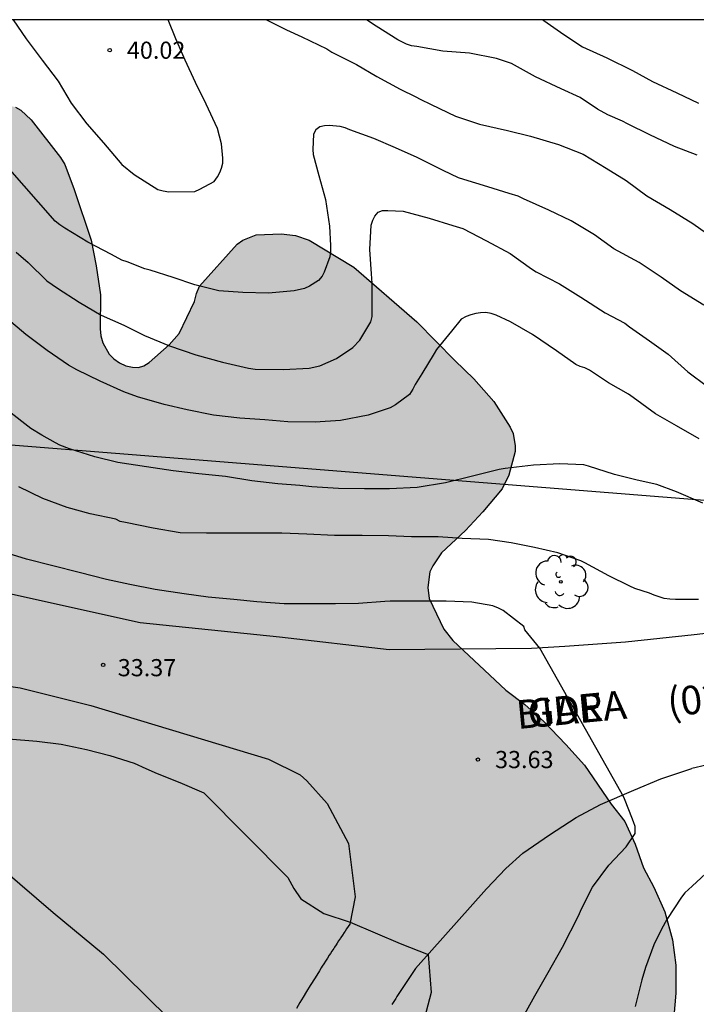
# Model space of a CAD drawing. Units: metres. Extents: x 578544 to 578894, y 4793790 to 4794040.
# Drawn here: x 578809 to 578838, y 4793997 to 4794040 of the extents above; entities that cross this region are included whole.
import ezdxf

# ---------------------------------------------------------------- set-up
doc = ezdxf.new("R2010")
doc.units = ezdxf.units.M
for name, color, linetype in [('010106', 9, 'Continuous'), ('020104', 34, 'Continuous'), ('020204', 9, 'Continuous'), ('020308', 9, 'Continuous'), ('060134', 9, 'Continuous'), ('080302', 9, 'Continuous'), ('080306', 9, 'Continuous'), ('080312', 8, 'Continuous'), ('100106', 63, 'Continuous'), ('100202', 3, 'Continuous'), ('240103', 9, 'LINEA_TELEFONICA'), ('990504', 63, 'Continuous')]:
    doc.layers.add(name, color=color, linetype=linetype)
doc.layers.add('020105', color=24, linetype='Continuous', lineweight=30)
doc.styles.add('ARIAL', font='ARIAL.TTF', dxfattribs={"height": 1})
doc.styles.add('ARIALI', font='ARIALI.TTF', dxfattribs={"height": 1})
doc.styles.get("Standard").update_dxf_attribs({"font": 'txt.shx'})
doc.linetypes.add('LINEA_TELEFONICA', pattern='A,7.5,-0.3,["T",Standard,S=0.25,R=0,X=-0.1,Y=-0.1],-0.3', length=8.1)

# ---------------------------------------------------------------- blocks, each defined once
blk = doc.blocks.new('COTAPU')
blk.add_circle((0, 0), 0.075)
blk = doc.blocks.new('ARBOL')
blk.add_circle((0, 0), 0.0587)
for centre, radius, start, end in [((-0.564, 0.381), 0.532, 92.28, 254.58), ((-0.28, 0.855), 0.3, 359.2878, 173.6078), ((0.097, 0.97), 0.21, 23.1565, 160.4665), ((0.438, 0.881), 0.24, 301.578, 139.328), ((0.656, 0.288), 0.443, 319.8556, 114.7656), ((-0.091, 0.321), 0.12, 119.14, 310.56), ((0.819, -0.249), 0.383, 235.5275, 62.0275), ((-0.556, -0.339), 0.555, 142.64, 266.54), ((-0.039, -0.384), 0.21, 189.64, 323.88), ((0.299, -0.624), 0.532, 224.67, 0.24), ((-0.301, -0.676), 0.45, 213.78, 295.32)]:
    blk.add_arc(centre, radius, start, end)

msp = doc.modelspace()

# ---------------------------------------------------------------- hatches: boundary and pattern name
at = {"layer": '990504'}
msp.add_hatch(color=256, dxfattribs=at).paths.add_polyline_path([(578798.512, 4794040.306), (578740.583, 4794040.307), (578740.523, 4794040.087), (578740.283, 4794036.227), (578740.283, 4794029.938), (578740.323, 4794027.888), (578740.273, 4794026.738), (578740.153, 4794026.298), (578740.043, 4794026.108), (578739.413, 4794025.208), (578738.853, 4794024.538), (578738.143, 4794023.998), (578737.633, 4794023.858), (578731.713, 4794023.828), (578730.533, 4794023.998), (578730.103, 4794024.178), (578729.493, 4794024.568), (578728.693, 4794025.308), (578728.273, 4794025.818), (578727.883, 4794026.028), (578726.873, 4794026.268), (578725.684, 4794026.388), (578721.154, 4794026.388), (578720.364, 4794026.338), (578720.114, 4794026.238), (578719.904, 4794026.108), (578719.484, 4794025.738), (578718.774, 4794024.778), (578718.434, 4794024.138), (578718.344, 4794022.828), (578718.154, 4794021.648), (578717.784, 4794020.538), (578717.564, 4794019.408), (578717.464, 4794017.098), (578717.464, 4794014.618), (578717.513, 4794013.418), (578717.823, 4794012.279), (578718.093, 4794011.669), (578718.863, 4794010.439), (578719.023, 4794010.229), (578719.233, 4794010.049), (578720.403, 4794009.289), (578720.603, 4794009.209), (578721.993, 4794009.049), (578724.123, 4794008.998), (578725.373, 4794009.158), (578727.663, 4794009.548), (578728.893, 4794009.708), (578730.143, 4794009.788), (578730.413, 4794009.748), (578731.623, 4794009.308), (578732.963, 4794008.448), (578733.973, 4794007.628), (578734.653, 4794006.868), (578734.913, 4794006.348), (578735.303, 4794005.408), (578736.303, 4794001.818), (578736.613, 4794001.258), (578736.803, 4794000.998), (578737.963, 4793999.938), (578738.703, 4793999.378), (578739.013, 4793999.248), (578739.923, 4793998.728), (578741.662, 4793998.118), (578744.722, 4793997.288), (578745.492, 4793996.898), (578745.612, 4793996.708), (578746.182, 4793995.418), (578746.342, 4793994.978), (578746.392, 4793994.708), (578746.982, 4793991.538), (578747.112, 4793990.548), (578747.212, 4793989.339), (578747.492, 4793987.289), (578747.522, 4793986.069), (578747.772, 4793985.109), (578747.892, 4793984.309), (578747.922, 4793983.129), (578748.162, 4793980.299), (578748.612, 4793977.059), (578748.742, 4793976.469), (578748.832, 4793976.239), (578748.942, 4793975.999), (578749.512, 4793975.049), (578749.672, 4793974.869), (578750.492, 4793974.199), (578750.882, 4793974.029), (578751.402, 4793973.969), (578752.442, 4793974.029), (578753.492, 4793974.369), (578754.002, 4793974.599), (578754.932, 4793975.179), (578755.412, 4793975.539), (578757.182, 4793977.199), (578758.662, 4793978.699), (578759.492, 4793979.749), (578760.812, 4793981.668), (578761.512, 4793982.528), (578762.172, 4793983.258), (578762.362, 4793983.388), (578762.792, 4793983.558), (578764.192, 4793983.848), (578765.221, 4793983.968), (578766.321, 4793983.968), (578766.581, 4793983.608), (578766.671, 4793983.358), (578766.911, 4793983.008), (578767.331, 4793982.128), (578767.781, 4793981.368), (578768.181, 4793980.518), (578768.641, 4793979.248), (578769.161, 4793978.468), (578769.631, 4793978.028), (578769.841, 4793977.968), (578770.071, 4793977.988), (578770.301, 4793978.078), (578771.281, 4793979.018), (578771.851, 4793979.458), (578772.101, 4793979.588), (578772.371, 4793979.688), (578772.651, 4793979.718), (578773.041, 4793979.678), (578773.231, 4793979.598), (578773.551, 4793979.318), (578775.441, 4793976.828), (578775.831, 4793976.518), (578776.681, 4793976.068), (578776.931, 4793976.048), (578778.201, 4793976.218), (578778.571, 4793976.428), (578779.201, 4793977.058), (578779.311, 4793978.698), (578779.281, 4793979.558), (578779.191, 4793980.188), (578778.811, 4793981.368), (578778.391, 4793982.978), (578777.941, 4793985.248), (578777.571, 4793986.478), (578777.351, 4793986.848), (578777.021, 4793987.168), (578776.681, 4793987.728), (578776.601, 4793987.918), (578776.791, 4793988.308), (578777.431, 4793989.228), (578777.741, 4793989.808), (578778.061, 4793990.068), (578778.311, 4793990.348), (578779.041, 4793991.018), (578779.781, 4793991.548), (578780.211, 4793991.998), (578781.021, 4793992.698), (578782.061, 4793993.978), (578782.181, 4793994.138), (578782.181, 4793994.198), (578782.191, 4793994.328), (578782.331, 4793994.678), (578782.671, 4793995.358), (578782.991, 4793996.228), (578783.231, 4793996.728), (578783.491, 4793997.658), (578783.581, 4793997.798), (578783.731, 4793998.297), (578784.221, 4793999.777), (578785.161, 4794001.867), (578785.621, 4794003.177), (578785.921, 4794003.737), (578786.901, 4794004.917), (578787.231, 4794005.427), (578787.691, 4794006.317), (578788.351, 4794007.187), (578788.971, 4794008.417), (578789.061, 4794008.627), (578789.081, 4794008.837), (578789.501, 4794010.027), (578789.791, 4794011.317), (578790.191, 4794012.647), (578790.471, 4794013.347), (578791.591, 4794015.027), (578792.301, 4794015.837), (578792.641, 4794016.117), (578793.291, 4794016.427), (578794.201, 4794016.727), (578794.651, 4794016.797), (578795.891, 4794016.807), (578796.331, 4794016.787), (578796.581, 4794016.717), (578798.191, 4794016.057), (578798.361, 4794015.897), (578798.491, 4794015.697), (578798.561, 4794015.447), (578798.601, 4794014.907), (578798.601, 4794009.327), (578798.661, 4794007.527), (578798.671, 4794001.677), (578798.781, 4793992.767), (578799.451, 4793989.217), (578800.381, 4793987.177), (578800.701, 4793986.207), (578801.011, 4793985.037), (578801.16, 4793983.898), (578801.14, 4793980.768), (578801.28, 4793978.608), (578801.28, 4793977.318), (578801.34, 4793976.178), (578801.61, 4793972.628), (578801.66, 4793971.398), (578801.66, 4793966.928), (578801.63, 4793965.918), (578801.46, 4793963.598), (578801.14, 4793956.398), (578801.02, 4793949.229), (578801.02, 4793944.539), (578800.9, 4793943.399), (578800.79, 4793943.219), (578800.59, 4793942.999), (578799.67, 4793942.139), (578799.03, 4793941.669), (578798.48, 4793941.429), (578796.37, 4793940.689), (578795.17, 4793940.369), (578794.06, 4793940.149), (578791.77, 4793939.259), (578790.52, 4793938.939), (578789.39, 4793938.519), (578788.37, 4793938.239), (578787.32, 4793938.039), (578784.87, 4793937.389), (578782.6, 4793936.569), (578781.27, 4793936.229), (578780.12, 4793935.809), (578778.95, 4793935.229), (578778.55, 4793934.909), (578778.27, 4793934.539), (578775.82, 4793932.38), (578774.44, 4793931.24), (578773.21, 4793930.05), (578772.23, 4793929.34), (578771.19, 4793928.76), (578770.12, 4793928.44), (578768.98, 4793928.35), (578767.96, 4793928.58), (578767.43, 4793929.03), (578766.68, 4793929.94), (578765.74, 4793930.48), (578764.33, 4793930.77), (578762.83, 4793930.77), (578761.23, 4793930.21), (578758.39, 4793928.33), (578757.451, 4793927.83), (578756.271, 4793926.96), (578754.691, 4793925.96), (578753.141, 4793925.16), (578751.551, 4793924.63), (578749.841, 4793924.27), (578748.261, 4793924.02), (578746.691, 4793923.65), (578745.451, 4793923.04), (578742.581, 4793921.351), (578739.601, 4793919.971), (578738.181, 4793919.191), (578736.461, 4793918.371), (578735.021, 4793917.611), (578734.441, 4793917.381), (578733.531, 4793916.881), (578732.261, 4793916.091), (578731.111, 4793915.191), (578730.191, 4793914.201), (578729.491, 4793913.251), (578729.041, 4793912.401), (578728.751, 4793911.441), (578728.311, 4793910.351), (578727.871, 4793909.551), (578727.201, 4793908.611), (578726.431, 4793907.771), (578725.471, 4793906.931), (578724.531, 4793906.341), (578723.261, 4793905.831), (578722.081, 4793905.421), (578721.331, 4793905.351), (578720.391, 4793905.841), (578719.641, 4793906.481), (578718.681, 4793907.031), (578717.591, 4793907.321), (578716.401, 4793907.032), (578714.931, 4793905.992), (578714.111, 4793905.302), (578712.651, 4793903.832), (578712.041, 4793902.982), (578711.431, 4793902.362), (578711.201, 4793902.242), (578710.291, 4793901.532), (578708.491, 4793900.322), (578707.341, 4793899.672), (578705.041, 4793898.802), (578703.821, 4793898.632), (578701.461, 4793898.652), (578700.202, 4793898.532), (578699.132, 4793898.122), (578698.332, 4793897.512), (578697.782, 4793896.692), (578697.562, 4793895.802), (578696.952, 4793895.082), (578695.812, 4793894.352), (578694.792, 4793894.012), (578693.822, 4793893.842), (578691.212, 4793893.822), (578689.992, 4793893.672), (578688.842, 4793893.403), (578685.412, 4793892.393), (578684.512, 4793892.063), (578683.832, 4793891.613), (578683.402, 4793890.933), (578683.552, 4793890.253), (578683.842, 4793889.683), (578683.952, 4793889.093), (578683.902, 4793888.673), (578683.702, 4793888.263), (578682.342, 4793886.543), (578681.412, 4793885.823), (578680.822, 4793885.223), (578680.472, 4793884.613), (578680.232, 4793883.903), (578680.052, 4793883.143), (578679.992, 4793882.393), (578679.972, 4793880.843), (578680.042, 4793879.993), (578680.162, 4793879.153), (578680.162, 4793876.413), (578680.212, 4793875.343), (578680.142, 4793874.533), (578679.522, 4793873.743), (578678.642, 4793873.223), (578677.642, 4793872.813), (578676.532, 4793872.483), (578673.632, 4793871.813), (578672.112, 4793871.563), (578668.902, 4793871.214), (578667.432, 4793870.984), (578665.952, 4793870.684), (578664.102, 4793870.454), (578662.532, 4793870.224), (578661.162, 4793869.954), (578659.952, 4793869.674), (578658.952, 4793869.374), (578657.872, 4793869.184), (578656.582, 4793869.044), (578655.672, 4793868.744), (578654.602, 4793868.474), (578653.432, 4793868.334), (578652.362, 4793868.274), (578650.472, 4793868.264), (578649.222, 4793868.454), (578647.872, 4793868.884), (578646.772, 4793869.404), (578643.493, 4793870.774), (578641.603, 4793871.654), (578634.303, 4793874.254), (578632.003, 4793874.974), (578630.283, 4793875.404), (578629.143, 4793875.604), (578626.513, 4793875.804), (578618.773, 4793875.815), (578618.183, 4793875.825), (578616.773, 4793875.995), (578614.193, 4793876.585), (578613.114, 4793876.925), (578610.754, 4793877.905), (578609.614, 4793878.325), (578607.614, 4793879.365), (578606.464, 4793879.895), (578605.474, 4793880.165), (578602.964, 4793880.415), (578601.784, 4793880.465), (578591.444, 4793880.535), (578587.204, 4793881.175), (578584.904, 4793882.115), (578582.575, 4793882.835), (578581.575, 4793883.025), (578580.355, 4793883.175), (578579.345, 4793883.195), (578578.475, 4793883.115), (578576.765, 4793882.485), (578575.485, 4793882.175), (578574.405, 4793882.145), (578573.045, 4793882.245), (578571.825, 4793882.575), (578570.595, 4793883.085), (578569.295, 4793883.545), (578567.975, 4793883.765), (578564.045, 4793883.765), (578562.795, 4793883.855), (578562.705, 4793883.875), (578563.035, 4793883.675), (578575.665, 4793879.725), (578587.504, 4793876.855), (578604.814, 4793873.695), (578617.133, 4793871.695), (578628.293, 4793870.194), (578641.273, 4793867.754), (578655.412, 4793866.524), (578655.622, 4793866.514), (578666.632, 4793866.124), (578676.402, 4793867.094), (578683.541, 4793868.833), (578693.021, 4793872.223), (578699.671, 4793875.643), (578714.301, 4793881.532), (578717.401, 4793883.112), (578723.341, 4793887.162), (578742.84, 4793897.791), (578756.93, 4793904.991), (578765.59, 4793911.31), (578771.61, 4793914.3), (578771.219, 4793893.161), (578772.029, 4793885.671), (578772.249, 4793884.801), (578774.449, 4793868.601), (578774.979, 4793866.821), (578777.698, 4793859.722), (578778.288, 4793860.002), (578779.138, 4793860.561), (578780.638, 4793861.931), (578781.398, 4793862.761), (578781.998, 4793863.671), (578783.178, 4793866.171), (578783.268, 4793868.211), (578783.499, 4793871.281), (578783.919, 4793873.431), (578784.419, 4793874.661), (578784.679, 4793875.181), (578785.159, 4793876.321), (578787.559, 4793879.451), (578789.819, 4793881.851), (578791.759, 4793884.811), (578794.119, 4793889.39), (578794.729, 4793890.81), (578795.349, 4793892.01), (578795.779, 4793893.11), (578796.859, 4793896.42), (578797.709, 4793899.41), (578798.799, 4793902.13), (578799.139, 4793902.55), (578800.189, 4793902.87), (578801.489, 4793902.74), (578802.309, 4793902.41), (578804.099, 4793901.88), (578804.949, 4793901.42), (578805.409, 4793900.52), (578804.999, 4793899.27), (578804.259, 4793898.06), (578803.639, 4793896.8), (578802.589, 4793894.27), (578801.378, 4793891.55), (578800.028, 4793888.84), (578798.808, 4793886.22), (578797.088, 4793882.39), (578796.728, 4793881.481), (578795.338, 4793877.501), (578794.838, 4793876.391), (578793.748, 4793874.191), (578792.998, 4793872.141), (578792.178, 4793870.211), (578791.828, 4793869.221), (578790.778, 4793865.061), (578790.598, 4793863.911), (578790.378, 4793862.971), (578789.998, 4793861.681), (578789.558, 4793860.621), (578788.988, 4793859.701), (578788.258, 4793858.911), (578786.298, 4793857.541), (578784.958, 4793856.681), (578782.868, 4793855.272), (578781.528, 4793854.492), (578779.938, 4793853.852), (578781.068, 4793850.862), (578785.618, 4793845.232), (578788.928, 4793840.502), (578791.058, 4793835.202), (578791.397, 4793829.322), (578789.827, 4793819.052), (578786.717, 4793806.433), (578781.077, 4793790.313), (578894.244, 4793790.311), (578894.246, 4793892.938), (578892.086, 4793893.608), (578889.896, 4793894.928), (578888.046, 4793896.438), (578886.446, 4793898.218), (578885.166, 4793900.218), (578883.886, 4793901.738), (578883.346, 4793903.678), (578881.947, 4793907.878), (578880.807, 4793909.868), (578879.847, 4793912.208), (578879.097, 4793914.218), (578878.347, 4793916.658), (578877.647, 4793918.658), (578875.197, 4793925.488), (578874.637, 4793928.098), (578873.977, 4793930.237), (578873.317, 4793933.017), (578872.397, 4793937.567), (578872.238, 4793940.067), (578872.418, 4793942.057), (578873.008, 4793944.587), (578874.208, 4793945.847), (578875.998, 4793946.987), (578877.468, 4793947.627), (578879.577, 4793947.997), (578881.377, 4793948.217), (578884.137, 4793948.477), (578889.157, 4793949.187), (578891.437, 4793949.677), (578894.247, 4793950.396), (578894.249, 4794018.275), (578893.999, 4794018.605), (578893.399, 4794019.575), (578892.869, 4794020.765), (578892.549, 4794021.774), (578892.489, 4794022.184), (578892.519, 4794023.424), (578892.619, 4794024.514), (578892.779, 4794025.644), (578892.899, 4794025.914), (578893.149, 4794026.284), (578894.059, 4794027.284), (578894.249, 4794027.434), (578894.249, 4794040.154), (578893.909, 4794040.094), (578893.089, 4794039.794), (578891.899, 4794038.964), (578890.949, 4794038.134), (578889.349, 4794036.514), (578889.139, 4794036.374), (578888.719, 4794036.164), (578887.629, 4794035.894), (578886.949, 4794035.934), (578886.479, 4794036.094), (578886.069, 4794036.314), (578885.069, 4794037.184), (578884.229, 4794037.754), (578883.379, 4794038.014), (578882.029, 4794038.034), (578881.419, 4794037.974), (578880.399, 4794037.664), (578879.349, 4794037.134), (578878.919, 4794036.824), (578877.549, 4794035.534), (578876.709, 4794034.344), (578876.659, 4794034.124), (578876.659, 4794033.354), (578876.779, 4794032.795), (578877.029, 4794032.325), (578877.599, 4794031.005), (578877.599, 4794030.745), (578877.479, 4794030.345), (578877.219, 4794029.885), (578875.009, 4794027.515), (578873.839, 4794025.645), (578872.929, 4794024.055), (578872.229, 4794022.575), (578871.809, 4794021.175), (578871.309, 4794019.975), (578870.939, 4794019.345), (578870.779, 4794019.215), (578870.399, 4794019.025), (578870.189, 4794018.975), (578869.939, 4794018.985), (578869.699, 4794019.055), (578869.229, 4794019.325), (578868.259, 4794020.075), (578866.289, 4794021.295), (578865.229, 4794021.925), (578864.649, 4794022.165), (578864.33, 4794022.245), (578863.44, 4794022.355), (578862.97, 4794022.325), (578862.46, 4794022.145), (578862.18, 4794021.985), (578861.23, 4794021.155), (578860.72, 4794019.985), (578860.25, 4794018.785), (578859.94, 4794018.245), (578859.19, 4794017.135), (578858.67, 4794016.575), (578856.78, 4794014.845), (578855.39, 4794012.906), (578854.26, 4794010.816), (578853.76, 4794009.696), (578853.35, 4794008.636), (578853.13, 4794007.446), (578852.949, 4794006.336), (578852.719, 4794005.276), (578852.139, 4794002.936), (578851.779, 4794000.576), (578851.589, 4793999.576), (578851.499, 4793998.846), (578851.279, 4793997.636), (578851.189, 4793996.386), (578850.969, 4793990.736), (578850.849, 4793989.516), (578850.799, 4793988.326), (578850.519, 4793985.886), (578850.419, 4793983.436), (578850.049, 4793979.947), (578849.889, 4793978.687), (578849.619, 4793977.427), (578849.519, 4793976.627), (578849.099, 4793975.467), (578847.119, 4793970.367), (578846.639, 4793969.367), (578846.139, 4793968.497), (578845.479, 4793967.477), (578845.289, 4793967.237), (578844.839, 4793966.887), (578843.819, 4793966.337), (578843.369, 4793966.167), (578840.729, 4793966.137), (578840.309, 4793966.247), (578839.609, 4793966.547), (578838.759, 4793967.137), (578837.869, 4793968.157), (578836.719, 4793970.527), (578836.119, 4793971.457), (578835.999, 4793971.737), (578835.859, 4793972.357), (578835.819, 4793972.997), (578835.839, 4793973.257), (578836.089, 4793974.517), (578836.429, 4793976.827), (578836.709, 4793977.987), (578837.199, 4793980.417), (578837.279, 4793981.627), (578837.249, 4793983.767), (578837.119, 4793984.977), (578836.97, 4793985.997), (578836.55, 4793987.507), (578836.29, 4793988.557), (578836.12, 4793989.547), (578836.08, 4793990.667), (578836.07, 4793992.987), (578836.27, 4793994.026), (578836.61, 4793995.106), (578837.07, 4793996.216), (578837.22, 4793996.766), (578837.31, 4793997.786), (578837.31, 4793999.006), (578837.17, 4794000.106), (578836.84, 4794001.336), (578836.36, 4794002.406), (578835.9, 4794003.256), (578835.54, 4794004.286), (578835.08, 4794005.276), (578834.49, 4794006.046), (578833.32, 4794007.746), (578832.51, 4794008.646), (578831.54, 4794009.646), (578830.72, 4794010.386), (578829.89, 4794011.026), (578827.57, 4794013.186), (578827.17, 4794013.686), (578826.53, 4794015.026), (578826.48, 4794015.506), (578826.56, 4794016.196), (578826.69, 4794016.456), (578827.08, 4794017.016), (578828.13, 4794017.996), (578828.88, 4794018.816), (578829.73, 4794019.816), (578830.01, 4794020.416), (578830.3, 4794021.446), (578830.3, 4794021.696), (578830.2, 4794022.236), (578830.08, 4794022.506), (578829.361, 4794023.626), (578828.481, 4794024.616), (578827.651, 4794025.416), (578825.991, 4794027.106), (578823.241, 4794029.496), (578821.291, 4794030.686), (578820.691, 4794030.876), (578820.071, 4794030.956), (578818.971, 4794030.906), (578818.401, 4794030.686), (578818.151, 4794030.506), (578816.501, 4794028.676), (578816.371, 4794028.346), (578816.281, 4794028.006), (578815.611, 4794026.596), (578815.181, 4794026.106), (578814.301, 4794025.336), (578814.071, 4794025.196), (578813.841, 4794025.116), (578813.581, 4794025.126), (578813.281, 4794025.186), (578813.001, 4794025.326), (578812.761, 4794025.496), (578812.561, 4794025.696), (578812.281, 4794026.196), (578812.191, 4794026.496), (578812.161, 4794026.806), (578812.181, 4794028.296), (578811.981, 4794029.556), (578811.761, 4794030.676), (578811.031, 4794032.886), (578810.611, 4794033.986), (578810.421, 4794034.296), (578809.141, 4794035.936), (578808.701, 4794036.366), (578808.461, 4794036.496), (578808.201, 4794036.546), (578806.571, 4794036.646), (578805.921, 4794036.576), (578804.542, 4794036.066), (578804.252, 4794035.996), (578803.202, 4794035.866), (578802.042, 4794035.906), (578801.792, 4794035.976), (578801.242, 4794036.226), (578800.012, 4794037.036), (578799.712, 4794037.266), (578799.232, 4794037.766), (578798.552, 4794038.826), (578798.462, 4794039.126), (578798.412, 4794039.746)])

# ---------------------------------------------------------------- linework, layer by layer
at = {"layer": '010106', "flags": 128}
msp.add_lwpolyline([(578544.254, 4793790.319), (578894.244, 4793790.311), (578894.249, 4794040.304), (578544.259, 4794040.311)], close=True, dxfattribs=at)
at = {"layer": '020104', "flags": 128}
for points, elevation in [([(578838.246, 4794034.387), (578837.262, 4794034.777), (578836.176, 4794035.277), (578835.206, 4794035.755), (578834.99, 4794035.879), (578834.342, 4794036.159), (578833.888, 4794036.409), (578833.14, 4794036.919), (578832.3, 4794037.293), (578831.184, 4794037.821), (578830.14, 4794038.395), (578829.474, 4794038.611), (578828.302, 4794038.847), (578827.136, 4794038.935), (578825.992, 4794039.133), (578825.77, 4794039.173), (578825.55, 4794039.235), (578825.164, 4794039.437), (578824.214, 4794040.023), (578823.797, 4794040.305)], 41), ([(578831.485, 4794040.305), (578831.544, 4794040.27), (578832.416, 4794039.67), (578833.23, 4794039.132), (578834.294, 4794038.642), (578835.418, 4794038.088), (578836.3, 4794037.612), (578837.36, 4794037.122), (578838.304, 4794036.658)], 42), ([(578838.531, 4794027.833), (578837.519, 4794028.465), (578836.671, 4794029.069), (578835.707, 4794029.701), (578834.602, 4794030.295), (578833.764, 4794030.915), (578832.74, 4794031.527), (578831.762, 4794031.983), (578830.664, 4794032.492), (578830.426, 4794032.602), (578830.03, 4794032.714), (578829.1, 4794033.006), (578828.054, 4794033.334), (578827.816, 4794033.398), (578827.152, 4794033.726), (578826.018, 4794034.286), (578825.062, 4794034.72), (578824.124, 4794035.118), (578823.064, 4794035.504), (578822.86, 4794035.586), (578822.644, 4794035.648), (578822.174, 4794035.682), (578821.958, 4794035.676), (578821.752, 4794035.63), (578821.578, 4794035.496), (578821.48, 4794035.308), (578821.456, 4794034.642), (578821.474, 4794034.418), (578821.72, 4794033.5), (578822.014, 4794032.454), (578822.186, 4794031.29), (578822.224, 4794030.444), (578822.224, 4794030.198), (578822.19, 4794029.956), (578821.946, 4794029.286), (578821.858, 4794029.106), (578821.7, 4794028.918), (578821.31, 4794028.672), (578821.086, 4794028.568), (578820.634, 4794028.466), (578819.514, 4794028.364), (578818.396, 4794028.386), (578817.344, 4794028.472), (578816.304, 4794028.722), (578815.35, 4794029.05), (578814.34, 4794029.364), (578814.112, 4794029.424), (578813.334, 4794029.734), (578813.112, 4794029.81), (578812.656, 4794030.05), (578811.622, 4794030.588), (578810.612, 4794031.208), (578810.392, 4794031.348), (578810.19, 4794031.508), (578808.106, 4794033.882)], 39), ([(578808.494, 4794030.153), (578809.02, 4794029.707), (578809.83, 4794028.905), (578810.298, 4794028.575), (578811.25, 4794027.975), (578812.206, 4794027.403), (578813.194, 4794026.967), (578814.092, 4794026.519), (578815.188, 4794026.069), (578816.344, 4794025.667), (578817.508, 4794025.345), (578818.646, 4794025.081), (578818.93, 4794025.041), (578820.172, 4794025.023), (578821.294, 4794025.083), (578821.76, 4794025.189), (578822.482, 4794025.503), (578823.202, 4794025.989), (578823.508, 4794026.309), (578823.982, 4794027.111), (578824.042, 4794027.345), (578824.05, 4794027.591), (578824.05, 4794028.799), (578824.013, 4794029.203), (578823.942, 4794030.265), (578823.998, 4794031.335), (578824.074, 4794031.547), (578824.166, 4794031.733), (578824.306, 4794031.905), (578824.5, 4794031.971), (578824.724, 4794031.981), (578825.406, 4794031.943), (578826.532, 4794031.645), (578827.576, 4794031.325), (578828.006, 4794031.191), (578829.04, 4794030.657), (578830.078, 4794030.095), (578831.002, 4794029.425), (578831.21, 4794029.297), (578832.238, 4794028.765), (578833.16, 4794028.193), (578834.221, 4794027.511), (578835.079, 4794027.053), (578835.293, 4794026.897), (578836.161, 4794026.277), (578836.975, 4794025.697), (578837.837, 4794024.925), (578838.703, 4794024.287)], 38), ([(578838.333, 4794022.006), (578837.341, 4794022.57), (578836.423, 4794023.09), (578835.443, 4794023.81), (578835.251, 4794023.952), (578834.377, 4794024.444), (578833.543, 4794025.004), (578833.333, 4794025.108), (578833.131, 4794025.162), (578832.947, 4794025.248), (578832.1, 4794025.85), (578831.054, 4794026.552), (578830.096, 4794027.118), (578829.46, 4794027.398), (578829.252, 4794027.48), (578829.018, 4794027.514), (578828.782, 4794027.51), (578828.576, 4794027.478), (578828.35, 4794027.416), (578828.15, 4794027.338), (578827.928, 4794027.222), (578827.51, 4794026.706), (578826.862, 4794025.908), (578826.75, 4794025.728), (578826.22, 4794024.844), (578825.92, 4794024.368), (578825.828, 4794024.176), (578825.676, 4794023.934), (578825.062, 4794023.484), (578824.836, 4794023.352), (578823.876, 4794023.04), (578822.658, 4794022.806), (578821.562, 4794022.732), (578820.358, 4794022.738), (578819.35, 4794022.826), (578818.262, 4794022.908), (578817.112, 4794023.034), (578815.962, 4794023.266), (578814.958, 4794023.496), (578813.794, 4794023.83), (578813.196, 4794024.058), (578812.162, 4794024.522), (578811.138, 4794025.012), (578810.778, 4794025.216), (578809.842, 4794025.866), (578808.912, 4794026.562), (578808.064, 4794027.268)], 37), ([(578838.495, 4794019.19), (578837.337, 4794019.686), (578836.487, 4794019.998), (578835.631, 4794020.198), (578834.641, 4794020.446), (578833.505, 4794020.808), (578833.295, 4794020.862), (578832.243, 4794020.908), (578831.099, 4794020.846), (578829.853, 4794020.71), (578829.593, 4794020.662), (578828.431, 4794020.368), (578827.254, 4794020.074), (578826.01, 4794019.87), (578824.8, 4794019.814), (578823.718, 4794019.814), (578822.574, 4794019.826), (578821.406, 4794019.898), (578820.884, 4794019.956), (578819.93, 4794020.038), (578818.784, 4794020.158), (578817.644, 4794020.36), (578816.468, 4794020.464), (578815.356, 4794020.596), (578814.192, 4794020.772), (578812.932, 4794020.96), (578811.928, 4794021.212), (578810.814, 4794021.556), (578810.394, 4794021.73), (578810.206, 4794021.822), (578809.606, 4794022.154), (578809.13, 4794022.444), (578808.144, 4794023.228)], 36), ([(578830.575, 4793996.612), (578831.153, 4793997.661), (578831.733, 4793998.689), (578832.355, 4793999.787), (578833.076, 4794001.188), (578833.177, 4794001.443), (578833.669, 4794002.411), (578834.393, 4794003.373), (578835.147, 4794004.169), (578835.537, 4794004.764), (578835.537, 4794005.064), (578835.468, 4794005.265), (578835.288, 4794005.713), (578835.046, 4794006.343), (578831.372, 4794012.858), (578830.72, 4794013.653), (578830.67, 4794013.803), (578829.771, 4794014.502), (578829.572, 4794014.602), (578829.322, 4794014.702), (578828.397, 4794014.867), (578827.275, 4794014.901), (578826.067, 4794014.901), (578824.825, 4794014.901), (578824.593, 4794014.897), (578823.454, 4794014.803), (578822.438, 4794014.791), (578821.208, 4794014.791), (578820.196, 4794014.795), (578819.002, 4794014.883), (578818.004, 4794014.977), (578816.88, 4794015.081), (578815.832, 4794015.231), (578814.57, 4794015.415), (578813.454, 4794015.637), (578812.442, 4794015.857), (578811.238, 4794016.157), (578810.09, 4794016.449), (578808.936, 4794016.741), (578807.748, 4794017.107)], 34), ([(578808.162, 4794008.893), (578809.39, 4794008.791), (578810.45, 4794008.655), (578811.568, 4794008.429), (578812.584, 4794008.163), (578813.65, 4794007.833), (578814.162, 4794007.599), (578814.65, 4794007.383), (578815.642, 4794006.989), (578816.69, 4794006.541), (578820.363, 4794002.835), (578820.625, 4794002.348), (578820.925, 4794001.898), (578821.936, 4794001.261), (578823.082, 4794000.883), (578825.271, 4793999.949), (578826.486, 4793999.476), (578826.62, 4793997.812), (578825.758, 4793994.552)], 33), ([(578803.739, 4794006.772), (578810.114, 4794001.306), (578812.309, 4793999.485), (578815.132, 4793996.698)], 32)]:
    msp.add_lwpolyline(points, dxfattribs=dict(at, elevation=elevation))
at = {"layer": '020105', "flags": 128}
for points, elevation in [([(578808.364, 4794040.306), (578808.928, 4794039.48), (578809.628, 4794038.538), (578810.324, 4794037.622), (578810.898, 4794036.662), (578811.584, 4794035.766), (578812.314, 4794034.932), (578813.108, 4794033.978), (578813.646, 4794033.546), (578814.686, 4794032.894), (578814.914, 4794032.828), (578815.16, 4794032.784), (578816.292, 4794032.81), (578816.522, 4794032.902), (578817.142, 4794033.242), (578817.288, 4794033.448), (578817.386, 4794033.634), (578817.464, 4794033.83), (578817.516, 4794034.04), (578817.524, 4794034.256), (578817.464, 4794034.884), (578817.292, 4794035.564), (578816.788, 4794036.62), (578816.328, 4794037.574), (578815.872, 4794038.55), (578815.472, 4794039.476), (578815.134, 4794040.306)], 40), ([(578819.424, 4794040.306), (578820.308, 4794039.87), (578820.974, 4794039.568), (578822.058, 4794039.034), (578822.282, 4794038.896), (578823.36, 4794038.351), (578824.25, 4794037.835), (578825.268, 4794037.275), (578825.948, 4794036.945), (578826.146, 4794036.841), (578826.618, 4794036.601), (578827.69, 4794036.093), (578828.742, 4794035.747), (578829.966, 4794035.475), (578830.966, 4794035.221), (578832.19, 4794034.859), (578833.264, 4794034.431), (578834.276, 4794033.829), (578835.144, 4794033.293), (578836.042, 4794032.623), (578837.069, 4794032.021), (578838.057, 4794031.407), (578838.895, 4794030.813)], 40), ([(578838.307, 4794014.98), (578837.303, 4794014.982), (578837.049, 4794014.99), (578836.801, 4794015.022), (578836.365, 4794015.172), (578836.161, 4794015.256), (578835.523, 4794015.456), (578835.297, 4794015.56), (578834.381, 4794016.012), (578833.341, 4794016.58), (578833.163, 4794016.676), (578832.159, 4794017.022), (578831.141, 4794017.252), (578830.121, 4794017.456), (578829.125, 4794017.604), (578827.985, 4794017.65), (578826.923, 4794017.712), (578825.768, 4794017.712), (578824.754, 4794017.758), (578823.606, 4794017.776), (578822.396, 4794017.776), (578821.184, 4794017.832), (578820.098, 4794017.876), (578819.09, 4794017.876), (578817.868, 4794017.876), (578816.81, 4794017.876), (578815.652, 4794017.896), (578814.478, 4794018.092), (578813.264, 4794018.344), (578813.036, 4794018.388), (578812.84, 4794018.488), (578811.724, 4794018.718), (578810.726, 4794018.996), (578809.65, 4794019.4), (578808.61, 4794019.9)], 35), ([(578838.813, 4794003.184), (578838.027, 4794002.46), (578837.701, 4794002.158), (578837.563, 4794001.97), (578836.927, 4794001.004), (578836.685, 4794000.576), (578836.347, 4793999.896), (578835.989, 4793998.904), (578835.833, 4793998.364), (578835.543, 4793997.202)], 35)]:
    msp.add_lwpolyline(points, dxfattribs=dict(at, elevation=elevation))
at = {"layer": '060134'}
for points in [[(578832.458, 4794012.928, 34.144), (578831.01, 4794012.835, 34.07), (578824.793, 4794012.788, 33.362), (578819.994, 4794013.333, 33.306), (578813.902, 4794013.961, 33.22), (578808.202, 4794015.223, 33.316), (578804.758, 4794015.822, 33.364), (578803.48, 4794015.95, 33.368), (578801.624, 4794015.94, 33.372), (578799.832, 4794015.78, 33.43), (578799.068, 4794015.625, 33.462)], [(578894.248, 4794008.894, 32.916), (578878.34, 4794013.438, 32.916), (578873.29, 4794014.68, 32.944), (578869.63, 4794015.282, 33.018), (578867.332, 4794015.486, 33.068), (578865.134, 4794015.54, 33.244), (578857.837, 4794015.568, 33.82), (578852.523, 4794015.161, 34.038), (578846.735, 4794014.451, 34.238), (578843.527, 4794014.067, 34.23), (578841.237, 4794013.799, 34.196), (578838.114, 4794013.442, 34.174), (578835.122, 4794013.115, 34.144), (578832.458, 4794012.928, 34.143)], [(578894.248, 4794004.446, 33.125), (578868.974, 4794011.382, 33.13), (578865.07, 4794011.98, 33.462), (578862.902, 4794012.142, 33.554), (578860.968, 4794012.098, 33.59), (578859.164, 4794011.912, 33.684), (578857.01, 4794011.567, 33.836), (578854.433, 4794011.145, 33.93), (578852.939, 4794010.933, 33.948), (578851.163, 4794010.581, 33.997), (578849.253, 4794010.245, 33.994), (578846.875, 4794009.705, 33.99), (578844.273, 4794009.159, 33.987), (578841.549, 4794008.475, 33.984), (578839.261, 4794007.889, 33.981), (578838.012, 4794007.595, 33.978)], [(578801.275, 4794011.121, 33.564), (578802.162, 4794011.426, 33.498), (578804.514, 4794011.712, 33.39), (578808.662, 4794011.118, 33.386), (578811.754, 4794010.352, 33.388), (578819.517, 4794008.007, 33.384), (578820.907, 4794007.321, 33.384), (578821.185, 4794007.057, 33.384), (578822.073, 4794006.068, 33.384), (578823.006, 4794004.317, 33.38), (578823.297, 4794001.985, 33.25), (578823.064, 4794000.791, 32.946)], [(578825.933, 4793998.856, 32.946), (578829.046, 4794002.346, 33.306), (578829.893, 4794003.221, 33.389), (578830.626, 4794003.891, 33.447), (578831.797, 4794004.705, 33.599), (578832.961, 4794005.45, 33.689), (578834.029, 4794006.024, 33.748), (578835.48, 4794006.645, 33.79), (578836.658, 4794007.144, 33.889), (578838.012, 4794007.595, 33.978)], [(578823.064, 4794000.791, 32.946), (578823.004, 4794000.701, 32.938), (578822.929, 4794000.589, 32.93), (578822.866, 4794000.492, 32.923), (578822.823, 4794000.427, 32.915), (578822.745, 4794000.311, 32.907), (578822.681, 4794000.21, 32.899), (578822.662, 4794000.182, 32.892), (578822.58, 4794000.062, 32.884), (578822.517, 4793999.961, 32.876), (578822.466, 4793999.887, 32.868), (578822.402, 4793999.786, 32.861), (578822.365, 4793999.73, 32.853), (578822.285, 4793999.611, 32.845), (578822.225, 4793999.516, 32.838), (578822.174, 4793999.439, 32.83), (578822.092, 4793999.311, 32.823), (578822.034, 4793999.219, 32.815), (578822.006, 4793999.174, 32.808), (578821.927, 4793999.056, 32.8), (578821.868, 4793998.959, 32.793), (578821.818, 4793998.883, 32.786), (578821.741, 4793998.758, 32.778), (578821.549, 4793998.451, 32.753), (578821.338, 4793998.115, 32.727), (578821.179, 4793997.853, 32.709), (578821.037, 4793997.614, 32.692), (578820.888, 4793997.367, 32.675), (578820.74, 4793997.113, 32.658)], [(578825.933, 4793998.856, 32.946), (578825.875, 4793998.77, 32.938), (578825.816, 4793998.682, 32.93), (578825.76, 4793998.596, 32.923), (578825.702, 4793998.508, 32.915), (578825.644, 4793998.422, 32.907), (578825.588, 4793998.333, 32.899), (578825.531, 4793998.247, 32.892), (578825.472, 4793998.161, 32.884), (578825.416, 4793998.072, 32.876), (578825.358, 4793997.986, 32.868), (578825.301, 4793997.897, 32.861), (578825.244, 4793997.811, 32.853), (578825.185, 4793997.723, 32.845), (578825.13, 4793997.636, 32.838), (578825.073, 4793997.55, 32.83), (578825.016, 4793997.461, 32.823), (578824.961, 4793997.373, 32.815), (578824.905, 4793997.285, 32.808)]]:
    msp.add_polyline3d(points, dxfattribs=at)
at = {"layer": '100106', "elevation": 83.18, "flags": 128}
msp.add_lwpolyline([(578808.461, 4794036.496), (578808.701, 4794036.366), (578809.141, 4794035.936), (578810.421, 4794034.296), (578810.611, 4794033.986), (578811.031, 4794032.886), (578811.761, 4794030.676), (578811.981, 4794029.556), (578812.181, 4794028.296), (578812.161, 4794026.806), (578812.191, 4794026.496), (578812.281, 4794026.196), (578812.561, 4794025.696), (578812.761, 4794025.496), (578813.001, 4794025.326), (578813.281, 4794025.186), (578813.581, 4794025.126), (578813.841, 4794025.116), (578814.071, 4794025.196), (578814.301, 4794025.336), (578815.181, 4794026.106), (578815.611, 4794026.596), (578816.281, 4794028.006), (578816.371, 4794028.346), (578816.501, 4794028.676), (578818.151, 4794030.506), (578818.401, 4794030.686), (578818.971, 4794030.906), (578820.071, 4794030.956), (578820.691, 4794030.876), (578821.291, 4794030.686), (578823.241, 4794029.496), (578825.991, 4794027.106), (578827.651, 4794025.416), (578828.481, 4794024.616), (578829.361, 4794023.626), (578830.08, 4794022.506), (578830.2, 4794022.236), (578830.3, 4794021.696), (578830.3, 4794021.446), (578830.01, 4794020.416), (578829.73, 4794019.816), (578828.88, 4794018.816), (578828.13, 4794017.996), (578827.08, 4794017.016), (578826.69, 4794016.456), (578826.56, 4794016.196), (578826.48, 4794015.506), (578826.53, 4794015.026), (578827.17, 4794013.686), (578827.57, 4794013.186), (578829.89, 4794011.026), (578830.72, 4794010.386), (578831.54, 4794009.646), (578832.51, 4794008.646), (578833.32, 4794007.746), (578834.49, 4794006.046), (578835.08, 4794005.276), (578835.54, 4794004.286), (578835.9, 4794003.256), (578836.36, 4794002.406), (578836.84, 4794001.336), (578837.17, 4794000.106), (578837.31, 4793999.006), (578837.31, 4793997.786), (578837.22, 4793996.766)], dxfattribs=at)
at = {"layer": '240103'}
msp.add_polyline3d([(578748.367, 4793963.262, 40.575), (578768.233, 4793996.604, 36.999), (578799.489, 4794022.432, 32.999), (578858.289, 4794017.754, 36.533)], dxfattribs=at)

# ---------------------------------------------------------------- block references
at = {"layer": '020204', "rotation": 359.9987685839998}
for p in [(578812.578, 4794038.978, 40.02), (578812.294, 4794012.124, 33.366), (578828.665, 4794007.988, 33.634)]:
    msp.add_blockref('COTAPU', p, dxfattribs=at)
at = {"layer": '100202', "rotation": 359.9987685839998}
msp.add_blockref('ARBOL', (578832.285, 4794015.749, 42.785), dxfattribs=at)

# ---------------------------------------------------------------- texts
at = {"layer": '020308', "style": 'ARIAL'}
for s, p in [('40.02', (578813.328, 4794038.603, 40.019)), ('33.37', (578812.93, 4794011.627, 33.365)), ('33.63', (578829.415, 4794007.613, 33.633))]:
    msp.add_text(s, height=0.75, rotation=359.9988, dxfattribs=at).set_placement(p)
at = {"layer": '080302', "style": 'ARIAL'}
msp.add_text('(02100)', height=1.25, rotation=6.5881, dxfattribs=at).set_placement((578837.016, 4794009.848))
at = {"layer": '080306', "style": 'ARIALI'}
msp.add_text('BIDEA', height=1.25, rotation=5.4679, dxfattribs=at).set_placement((578830.4, 4794009.318))
at = {"layer": '080312', "style": 'ARIALI'}
msp.add_text('IGARA', height=1.25, rotation=5.4679, dxfattribs=at).set_placement((578830.4, 4794009.318))

doc.saveas('drawing.dxf')
